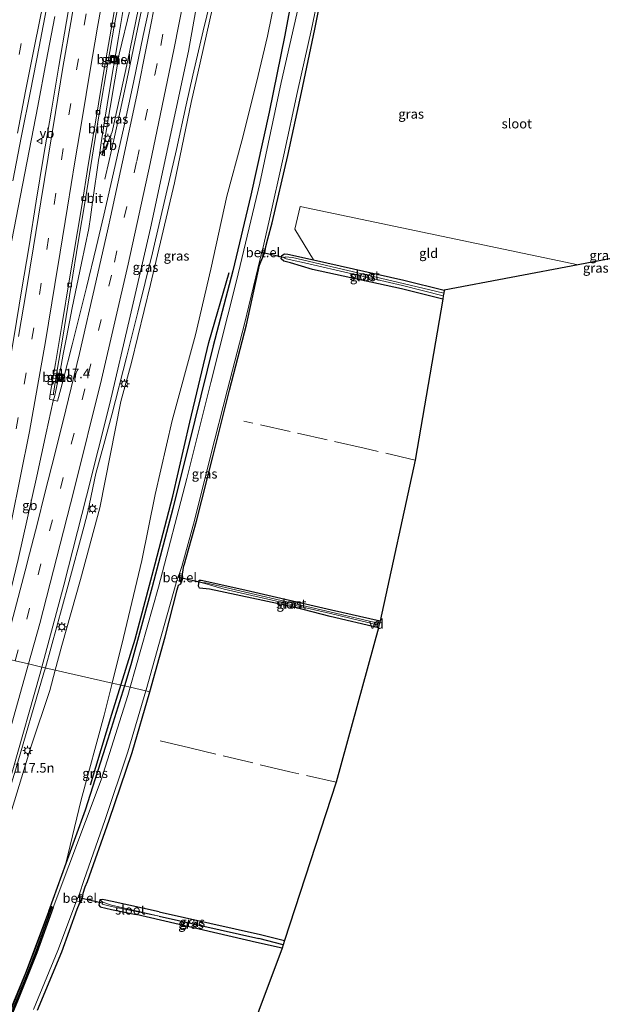
# Model space of a CAD drawing. Units: metres. Extents: x 149997 to 159993, y 406249 to 412503.
# Drawn here: x 152242 to 152395, y 410199 to 410458 of the extents above; entities that cross this region are included whole.
import ezdxf
from ezdxf.enums import TextEntityAlignment as Align

# ---------------------------------------------------------------- set-up
doc = ezdxf.new("R2010")
doc.units = ezdxf.units.M
doc.linetypes.add('IE-TERREINAFSCHEIDING', pattern=[10, 8, -2])
doc.linetypes.add('VW-3-9_STREEP', pattern=[12, 3, -9])
doc.layers.get('0').update_dxf_attribs({"lineweight": 25})
for name, color, linetype, lineweight in [('B-ME-AL-OVERIG-GV-B7', 7, 'BV-GELEIDERAIL', 18), ('B-ME-AM-KILOMETR-S-B1', 7, 'Continuous', 18), ('B-ME-BV-GELEIDECONSTRUCTIE-BARRIER-L-B1', 213, 'BV-STEPBARRIER', 18), ('B-ME-BV-GELEIDECONSTRUCTIE-GELEIDERAIL-L-B1', 213, 'BV-GELEIDERAIL', 18), ('B-ME-GC-DAMWAND-GV-B6', 10, 'Continuous', 25), ('B-ME-GC-DAMWAND-L-B1', 10, 'Continuous', 25), ('B-ME-GW-INSTEEKWATERGANG-L-B1', 10, 'Continuous', 25), ('B-ME-GW-KRUINLIJN-L-B1', 93, 'Continuous', 18), ('B-ME-GW-TEENLIJN-L-B1', 93, 'Continuous', 18), ('B-ME-GW-WATERGANG-GREPPEL-L-B1', 10, 'Continuous', 25), ('B-ME-IE-GRASLAND-GV-B6', 93, 'Continuous', 18), ('B-ME-IE-GRONDWERKLIJN-GROND_INGERICHT-GV-B6', 253, 'Continuous', 18), ('B-ME-IE-HULPGEOMETRIE-L-B1', 53, 'Continuous', 18), ('B-ME-IE-INRICHTINGSELEMENT-S-B1', 253, 'Continuous', 18), ('B-ME-IE-MEUBILAIR_WEGMEUBILAIR-LICHTMAST-S-B1', 8, 'Continuous', 18), ('B-ME-IE-TERREINAFSCHEIDING-RASTERHEKWERK-L-B1', 8, 'IE-TERREINAFSCHEIDING', 18), ('B-ME-KG-KADASTRAAL-OPNAMEDTMGRENS-L-B1', 10, 'Continuous', 25), ('B-ME-KW-DUIKER-L-B1', 10, 'Continuous', 25), ('B-ME-OG-BREUK-L-B1', 10, 'Continuous', 25), ('B-ME-OG-WATER-GV-B6', 153, 'Continuous', 18), ('B-ME-VH-VERH_SOORT-BITUMEN-GV-B6', 8, 'IE-TERREINAFSCHEIDING-NATUURLIJK-HOUTWAL', 18), ('B-ME-VH-VERH_SOORT-GV-B6', 8, 'Continuous', 18), ('B-ME-VV-KOLK-S-B1', 8, 'Continuous', 18), ('B-ME-VW-MARKERING-39STREEP-015-L-B1', 255, 'VW-3-9_STREEP', 18), ('B-ME-VW-MARKERING-STREEP-015-L-B1', 7, 'Continuous', 18), ('B-ME-VW-MEUBILAIR_WEGMEUBILAIR-VERKEERSBORD-S-B1', 8, 'Continuous', 18)]:
    doc.layers.add(name, color=color, linetype=linetype, lineweight=lineweight)
doc.styles.add('NLCS-ISO', font='NLCS-ISO.TTF')
doc.linetypes.add('BV-GELEIDERAIL', pattern='A,10,-3,[108,NLCS.SHX,S=1,R=0,X=0,Y=0],-3', length=16)
doc.linetypes.add('BV-STEPBARRIER', pattern='A,1,-1,[16,NLCS.SHX,S=1,R=0,X=-1,Y=0],1', length=3)
doc.linetypes.add('IE-TERREINAFSCHEIDING-NATUURLIJK-HOUTWAL', pattern='A,7,-1.5,[67,NLCS.SHX,S=0.75,R=45,X=0,Y=0],-1.5,7,-1.5,[70,NLCS.SHX,S=0.75,R=0,X=0,Y=0],-1.5', length=20)

# ---------------------------------------------------------------- blocks, each defined once
blk = doc.blocks.new('put')
for p, q in [((0.75, 0.75), (-0.75, 0.75)), ((-0.75, 0.75), (-0.75, -0.75)), ((0.75, -0.75), (0.75, 0.75)), ((-0.75, -0.75), (0.75, -0.75))]:
    blk.add_line(p, q)
blk.add_lwpolyline([(-0.625, 0.625), (0.625, 0.625), (0.625, -0.625), (-0.625, -0.625)], close=True)
blk = doc.blocks.new('verkeersbord')
for p, q in [((0, 0.75), (-0.75, -0.625)), ((0.75, -0.625), (0, 0.75)), ((-0.75, -0.625), (0.75, -0.625))]:
    blk.add_line(p, q)
blk = doc.blocks.new('hecto')
for p, q in [((0, 0.625), (-0.625, 0)), ((0, -0.625), (0, 0.625)), ((-0.625, 0), (0.625, 0)), ((0.625, 0), (0, -0.625))]:
    blk.add_line(p, q)
blk = doc.blocks.new('kolk')
blk.add_lwpolyline([(-0.5, -0.5), (0.5, -0.5), (0.5, 0.5), (-0.5, 0.5)], close=True)
blk = doc.blocks.new('lantaarnpaal')
for p, q in [((-0.75, 0), (-1.25, 0)), ((-0.88, 0.88), (-0.53, 0.53)), ((0, 0.75), (0, 1.25)), ((0.53, 0.53), (0.88, 0.88)), ((0.75, 0), (1.25, 0)), ((-0.53, -0.53), (-0.88, -0.88)), ((0, -0.75), (0, -1.25)), ((0.53, -0.53), (0.88, -0.88))]:
    blk.add_line(p, q)
blk.add_circle((0, 0), 0.75)

msp = doc.modelspace()

# ---------------------------------------------------------------- linework, layer by layer
at = {"layer": 'B-ME-AL-OVERIG-GV-B7'}
msp.add_polyline3d([(152336.1364, 410298.1319, 2.863), (152335.6576, 410298.2761, 2.863), (152336.0856, 410299.6971, 2.863), (152336.5644, 410299.5529, 2.863), (152336.1364, 410298.1319, 2.863)], dxfattribs=at)
at = {"layer": 'B-ME-BV-GELEIDECONSTRUCTIE-BARRIER-L-B1'}
msp.add_polyline3d([(152253.7402, 410369.9207, 12.1232), (152253.1764, 410366.9446, 12.1339), (152253.0918, 410366.4982, 12.1355), (152251.4116, 410358.6648, 12.2116), (152251.104, 410357.682, 12.377), (152249.2554, 410349.2283, 12.3949), (152246.76, 410337.817, 12.419), (152241.869, 410315.89, 12.454), (152235.6538, 410290.4692, 12.5344)], dxfattribs=at)
at = {"layer": 'B-ME-BV-GELEIDECONSTRUCTIE-GELEIDERAIL-L-B1'}
for p, q in [((152266.521, 410353.951, 11.829), (152270.489, 410369.403, 11.763)), ((152260.2239, 410328.4465, 12.1599), (152262.283, 410338.518, 11.97))]:
    msp.add_line(p, q, dxfattribs=at)
for points in [[(152266.296, 410441.454, 12.09), (152268.296, 410453.287, 12.079), (152269.585, 410461.18, 12.066), (152270.714, 410469.09, 12.073), (152272.116, 410480.995, 12.124), (152273.416, 410492.903, 12.165)], [(152290.516, 410454.988, 12.277), (152293.332, 410466.637, 12.365), (152295.059, 410474.434, 12.379), (152296.912, 410482.14, 12.512), (152297.846, 410485.993, 12.56)], [(152268.739, 410433.91, 12.543), (152270.125, 410440.387, 12.604), (152272.585, 410452.113, 12.712), (152275.064, 410463.844, 12.844), (152275.952, 410467.761, 12.914), (152276.896, 410471.632, 12.913), (152279.787, 410483.23, 13)], [(152251.518, 410458.793, 12.286), (152249.282, 410446.988, 12.266), (152247.044, 410435.225, 12.247), (152244.76, 410423.471, 12.203), (152242.478, 410411.67, 12.217), (152240.226, 410399.917, 12.198), (152237.928, 410388.17, 12.184), (152235.606, 410376.383, 12.174), (152233.301, 410364.633, 12.162), (152231.004, 410352.869, 12.139), (152228.711, 410341.123, 12.117), (152226.424, 410329.369, 12.057), (152223.903, 410317.608, 12.074), (152221.223, 410305.922, 12.023), (152220.273, 410302.018, 12.045)], [(152270.489, 410369.403, 11.763), (152273.39, 410381.031, 11.722), (152277.176, 410396.574, 11.78), (152280.817, 410412.132, 11.869), (152283.5, 410423.83, 11.962), (152286.062, 410435.53, 12.097), (152287.781, 410443.322, 12.177), (152290.516, 410454.988, 12.277)], [(152266.296, 410441.454, 12.09), (152264.341, 410429.636, 12.117), (152264.3225, 410429.5112, 12.118), (152263.7296, 410425.5168, 12.1509), (152263.17, 410421.747, 12.182), (152263.1363, 410421.5224, 12.183), (152261.4031, 410409.9636, 12.2316), (152260.9075, 410405.9972, 12.2181), (152260.5117, 410403.031, 12.2082), (152258.5707, 410393.9121, 12.1791), (152256.0876, 410382.1405, 12.1336), (152254.5812, 410374.3599, 12.1072), (152253.7402, 410369.9207, 12.1232)], [(152264.675, 410415.98, 12.424), (152265.776, 410420.924, 12.424), (152266.725, 410424.784, 12.458), (152267.585, 410428.71, 12.497), (152268.739, 410433.91, 12.543)], [(152262.283, 410338.518, 11.97), (152264.422, 410346.208, 11.923), (152266.521, 410353.951, 11.829)], [(152260.2239, 410328.4465, 12.1599), (152259.1505, 410324.4533, 12.2019), (152255.031, 410309.129, 12.363), (152249.0444, 410287.4011, 12.5597)], [(152249.0444, 410287.4011, 12.5597), (152248.67, 410286.042, 12.572), (152241.218, 410260.468, 12.746), (152233.305, 410235.077, 12.941), (152221.303, 410201.158, 12.851), (152209.473, 410171.484, 12.654), (152194.815, 410138.611, 12.366), (152176.626, 410102.922, 11.875), (152167.384, 410085.9734, 11.543), (152165.4044, 410082.3432, 11.4719), (152163.4249, 410078.713, 11.4008), (152163.264, 410078.418, 11.395), (152152.8486, 410060.9573, 11.0694), (152150.7311, 410057.4075, 11.0032), (152146.152, 410049.731, 10.86), (152136.484, 410035.459, 10.565), (152132.42, 410030.279, 10.419), (152129.4202, 410026.9944, 10.3421), (152126.6297, 410023.9389, 10.2705)]]:
    msp.add_polyline3d(points, dxfattribs=at)
at = {"layer": 'B-ME-GC-DAMWAND-GV-B6'}
msp.add_polyline3d([(152234.287, 410184.084, 4.068), (152241.095, 410199.975, 3.939), (152246.09, 410212.616, 3.713), (152250.48, 410224.688, 3.497), (152251.1131, 410224.3514, 2.0987), (152246.7539, 410212.3642, 2.0987), (152241.7516, 410199.7047, 2.0987), (152234.94, 410183.8051, 2.0987)], dxfattribs=at)
at = {"layer": 'B-ME-GC-DAMWAND-L-B1'}
msp.add_polyline3d([(152250.7748, 410224.4744, 3.4987), (152246.4173, 410212.4919, 3.713), (152241.4187, 410199.8418, 3.939), (152234.6089, 410183.9465, 4.068), (152229.6668, 410172.3391, 4.094), (152223.8967, 410159.4193, 4.106), (152217.9726, 410146.5948, 4.102), (152211.8737, 410133.9069, 4.109), (152205.651, 410121.2733, 4.118), (152198.9758, 410108.9366, 4.197), (152192.0113, 410096.8022, 4.266), (152184.9621, 410084.6233, 4.268), (152178.4836, 410073.663, 4.241), (152171.1303, 410061.7471, 4.218), (152163.4306, 410050.0024, 4.203), (152155.6229, 410038.3899, 4.176), (152147.8233, 410026.9315, 4.154), (152143.6783, 410020.9845, 3.795), (152141.9652, 410018.8077, 3.651), (152140.2492, 410016.7799, 3.591), (152140.3694, 410016.2694, 3.595)], dxfattribs=at)
at = {"layer": 'B-ME-GW-INSTEEKWATERGANG-L-B1'}
for p, q in [((152278.923, 410223.156, 2.876), (152305.577, 410217.227, 2.814)), ((152304.545, 410215.081, 2.807), (152272.945, 410222.439, 2.855)), ((152311.276, 410213.612, 2.757), (152304.545, 410215.081, 2.807)), ((152305.577, 410217.227, 2.814), (152311.946, 410215.671, 2.77))]:
    msp.add_line(p, q, dxfattribs=at)
for points in [[(152351.36, 410497.141, 2.913), (152326.605, 410502.964, 2.996), (152323.47, 410502.481, 3.316), (152321.386, 410500.829, 3.636), (152320.288, 410497.484, 3.636), (152319.225, 410492.793, 3.652), (152316.824, 410481.957, 3.743), (152315.854, 410474.622, 3.651), (152312.039, 410453.903, 3.397), (152307.888, 410433.657, 3.269), (152303.104, 410411.812, 3.264), (152298.331, 410391.828, 3.257), (152293.138, 410372.11, 3.356), (152288.328, 410352.585, 3.265), (152282.522, 410329.344, 3.258), (152277.138, 410308.742, 3.175), (152271.522, 410288.181, 3.113), (152269.8056, 410282.6444, 3.1342)], [(152247.008, 410197.289, 2.924), (152253.357, 410212.632, 2.934), (152257.403, 410223.91, 2.838), (152257.972, 410225.358, 2.912), (152258.634, 410226.164, 2.883), (152258.925, 410227.285, 2.872), (152258.986, 410228.098, 2.836), (152259.531, 410229.742, 2.777), (152260.13, 410231.205, 2.854), (152265.837, 410247.273, 2.914), (152271.842, 410265.079, 3.027), (152276.498, 410281.111, 2.933), (152280.578, 410295.538, 2.869), (152283.724, 410307.955, 2.803), (152284.061, 410309.135, 2.775), (152284.646, 410309.491, 2.957), (152285.226, 410310.974, 2.803), (152285.118, 410312.059, 2.848), (152285.495, 410314.349, 2.811), (152285.58, 410314.424, 2.811), (152288.814, 410325.993, 2.891), (152293.092, 410342.926, 2.923), (152297.488, 410360.504, 2.949), (152301.965, 410377.672, 2.941), (152305.366, 410393.319, 2.743), (152306.345, 410395.694, 2.848), (152306.748, 410396.612, 2.923), (152307.037, 410398.276, 3.037), (152307.509, 410400.295, 3.102), (152308.657, 410404.5, 3.126), (152312.759, 410422.205, 3.152), (152316.402, 410438.806, 3.186), (152319.931, 410455.46, 3.081), (152323.333, 410472.491, 3.009)], [(152353.541, 410384.417, 2.937), (152342.738, 410387.132, 2.882), (152319.29, 410392.211, 2.845), (152313.544, 410393.966, 2.73), (152311.708, 410394.415, 2.736), (152311.062, 410394.994, 2.904), (152311.19, 410395.926, 2.85), (152311.891, 410396.374, 2.983), (152312.836, 410396.296, 3.066), (152319.533, 410394.8, 2.971), (152343.336, 410389.404, 2.975), (152353.946, 410386.784, 3.003)], [(152336.609, 410297.947, 2.817), (152323.913, 410300.916, 2.811), (152314.463, 410303.349, 2.78), (152292.167, 410308.077, 2.751), (152289.567, 410308.378, 2.761), (152289.33, 410308.853, 2.87), (152289.482, 410310.447, 2.861), (152289.985, 410310.5, 2.757), (152292.05, 410310.045, 2.741), (152301.885, 410307.837, 2.862), (152324.309, 410302.629, 2.729), (152337.09, 410299.786, 2.8)], [(152269.8056, 410282.6444, 3.1342), (152265.457, 410268.617, 3.188), (152259.545, 410249.898, 3.258), (152254.4524, 410235.9367, 3.3806), (152249.844, 410223.303, 3.4915)], [(152278.923, 410223.156, 2.876), (152266.632, 410225.88, 2.767), (152264.51, 410226.319, 2.774), (152263.972, 410226.469, 2.806), (152263.383, 410226.368, 2.873), (152263.136, 410224.927, 2.916), (152263.473, 410224.512, 2.928), (152266.418, 410223.832, 2.853), (152272.945, 410222.439, 2.855)]]:
    msp.add_polyline3d(points, dxfattribs=at)
at = {"layer": 'B-ME-GW-KRUINLIJN-L-B1'}
for points in [[(152264.015, 410422.252, 11.512), (152266.612, 410428.42, 11.662), (152270.603, 410446.853, 11.842), (152273.529, 410461.021, 12.02), (152275.178, 410473.238, 12.083), (152278.793, 410491.182, 12.277), (152281.24, 410500.581, 12.259), (152281.809, 410503.116, 12.103), (152280.726, 410505.082, 11.821)], [(152268.9066, 410357.4646, 11.1246), (152271.66, 410367.74, 10.987), (152276.649, 410388.308, 10.926), (152283.03, 410415.013, 11.188), (152287.416, 410436.138, 11.382), (152289.738, 410446.585, 11.473), (152293.122, 410461.394, 11.591), (152294.285, 410465.536, 11.681), (152297.457, 410471.179, 11.676), (152299.459, 410481.967, 11.811), (152302.207, 410494.52, 11.882), (152302.601, 410497.132, 11.926), (152302.284, 410498.771, 11.846), (152301.692, 410498.858, 11.829)], [(152268.9066, 410357.4646, 11.1246), (152263.3614, 410329.5245, 11.6288), (152258.2994, 410310.6371, 11.685), (152253.4098, 410293.2462, 11.7633), (152251.6494, 410286.8043, 11.8288)], [(152251.6494, 410286.8043, 11.8288), (152250.1724, 410281.3996, 11.8838), (152245.2729, 410266.7632, 12.0371), (152238.3579, 410244.0437, 12.3033), (152232.7089, 410227.079, 12.1503), (152227.1937, 410209.8933, 11.9495), (152219.1413, 410188.3513, 11.8601), (152210.7965, 410168.1585, 11.732), (152198.2965, 410140.3974, 11.3978), (152188.093, 410119.2864, 11.211), (152179.1579, 410102.3361, 11.1347), (152169.0741, 410083.8973, 10.7599), (152159.4394, 410067.6644, 10.4802), (152148.7718, 410050.0738, 10.0474), (152138.0798, 410033.3251, 9.767), (152119.153, 410013.2252, 8.8204)]]:
    msp.add_polyline3d(points, dxfattribs=at)
at = {"layer": 'B-ME-GW-TEENLIJN-L-B1'}
for points in [[(152264.015, 410422.252, 11.512), (152264.975, 410428.134, 11.24), (152268.467, 410448.905, 11.187), (152271.304, 410460.817, 11.288), (152273.567, 410474.742, 11.404), (152276.789, 410491.278, 11.421), (152277.56, 410498.083, 11.48), (152280.726, 410505.082, 11.821)], [(152308.842, 410507.131, 5.84), (152310.064, 410506.159, 5.762), (152311.033, 410505.164, 5.644), (152312.019, 410504.273, 5.411), (152314.96, 410501.476, 4.452), (152315.405, 410499.355, 4.305), (152315.22, 410492.672, 4.044), (152313.376, 410482.069, 4.029), (152310.577, 410469.232, 3.991), (152307.442, 410453.657, 3.842), (152304.583, 410441.401, 3.776), (152300.739, 410426.037, 3.801), (152296.753, 410411.549, 3.964), (152292.5756, 410392.3285, 3.816)], [(152266.6392, 410283.3699, 3.6278), (152269.6214, 410295.3891, 3.6599), (152274.3768, 410315.5953, 3.671), (152277.9473, 410332.9945, 3.8934), (152282.3843, 410352.4956, 3.9015), (152288.4881, 410375.015, 3.7456), (152292.5756, 410392.3285, 3.816)], [(152254.4524, 410235.9367, 3.3806), (152258.465, 410252.6529, 3.5137), (152264.5394, 410274.9071, 3.6051), (152266.6392, 410283.3699, 3.6278)]]:
    msp.add_polyline3d(points, dxfattribs=at)
at = {"layer": 'B-ME-GW-WATERGANG-GREPPEL-L-B1'}
for p in [(152279.002, 410222.043, 2.34), (152311.564, 410214.497, 2.11)]:
    msp.add_line(p, (152305.134, 410216.186, 2.245), dxfattribs=at)
at = {"layer": 'B-ME-IE-GRASLAND-GV-B6'}
for points in [[(152264.015, 410422.252, 11.512), (152264.975, 410428.134, 11.24), (152268.467, 410448.905, 11.187), (152271.304, 410460.817, 11.288), (152273.567, 410474.742, 11.404), (152276.789, 410491.278, 11.421), (152277.56, 410498.083, 11.48), (152280.726, 410505.082, 11.821), (152281.809, 410503.116, 12.103), (152281.24, 410500.581, 12.259), (152278.793, 410491.182, 12.277), (152275.178, 410473.238, 12.083), (152273.529, 410461.021, 12.02), (152270.603, 410446.853, 11.842), (152266.612, 410428.42, 11.662), (152264.015, 410422.252, 11.512)], [(152264.015, 410422.252, 11.512), (152266.612, 410428.42, 11.662), (152270.603, 410446.853, 11.842), (152273.529, 410461.021, 12.02), (152275.178, 410473.238, 12.083), (152278.793, 410491.182, 12.277), (152281.24, 410500.581, 12.259), (152281.809, 410503.116, 12.103), (152280.726, 410505.082, 11.821), (152277.56, 410498.083, 11.48), (152276.789, 410491.278, 11.421), (152273.567, 410474.742, 11.404), (152271.304, 410460.817, 11.288), (152268.467, 410448.905, 11.187), (152264.975, 410428.134, 11.24), (152264.015, 410422.252, 11.512)], [(152423.209, 410481.048, 3.043), (152392.274, 410488.232, 3.024), (152351.36, 410497.141, 2.913), (152326.605, 410502.964, 2.996), (152323.47, 410502.481, 3.316), (152321.386, 410500.829, 3.636), (152320.288, 410497.484, 3.636), (152319.225, 410492.793, 3.652), (152316.824, 410481.957, 3.743), (152315.854, 410474.622, 3.651), (152312.039, 410453.903, 3.397), (152307.888, 410433.657, 3.269), (152303.104, 410411.812, 3.264), (152298.331, 410391.828, 3.257), (152293.138, 410372.11, 3.356), (152288.328, 410352.585, 3.265), (152282.522, 410329.344, 3.258), (152277.138, 410308.742, 3.175), (152271.522, 410288.181, 3.113), (152269.8056, 410282.6444, 3.1342), (152266.6392, 410283.3699, 3.6278)], [(152269.8056, 410282.6444, 3.1342), (152271.522, 410288.181, 3.113), (152277.138, 410308.742, 3.175), (152282.522, 410329.344, 3.258), (152288.328, 410352.585, 3.265), (152293.138, 410372.11, 3.356), (152298.331, 410391.828, 3.257), (152303.104, 410411.812, 3.264), (152307.888, 410433.657, 3.269), (152312.039, 410453.903, 3.397), (152315.854, 410474.622, 3.651), (152316.824, 410481.957, 3.743), (152319.225, 410492.793, 3.652), (152320.288, 410497.484, 3.636), (152321.386, 410500.829, 3.636), (152323.47, 410502.481, 3.316), (152326.605, 410502.964, 2.996), (152351.36, 410497.141, 2.913), (152392.274, 410488.232, 3.024), (152423.209, 410481.048, 3.043)], [(152396.674, 410486.19, 2.224), (152378.126, 410490.369, 2.224), (152359.522, 410494.537, 2.224), (152338.069, 410499.415, 2.224), (152333.546, 410500.612, 2.09), (152327.339, 410501.35, 2.09), (152325.996, 410501.369, 2.09), (152324.289, 410500.592, 2.09), (152323.155, 410498.654, 2.09), (152322.543, 410496.677, 2.09), (152321.229, 410490.428, 2.09), (152316.76, 410466.552, 2.09), (152311.042, 410441.392, 2.09), (152305.428, 410414.965, 2.09), (152299.283, 410389.256, 2.09), (152292.547, 410362.481, 2.09), (152286.221, 410337.194, 2.09), (152278.816, 410308.644, 2.09), (152271.3302, 410282.2951, 2.09), (152269.8056, 410282.6444, 3.1342)], [(152323.333, 410472.491, 3.009), (152319.931, 410455.46, 3.081), (152316.402, 410438.806, 3.186), (152312.759, 410422.205, 3.152), (152308.657, 410404.5, 3.126), (152307.509, 410400.295, 3.102), (152307.037, 410398.276, 3.037), (152306.748, 410396.612, 2.923), (152306.345, 410395.694, 2.848), (152306.787, 410397.587, 2.852), (152306.194, 410397.724, 2.09), (152307.781, 410404.672, 2.09), (152311.762, 410422.428, 2.09), (152315.315, 410439.08, 2.09), (152319.015, 410455.502, 2.09), (152322.595, 410472.787, 2.09)], [(152256.645, 410469.433, 11.706), (152254.557, 410457.513, 11.675), (152252.55, 410445.714, 11.652), (152250.535, 410433.664, 11.618), (152248.562, 410421.968, 11.599), (152246.656, 410410.211, 11.569), (152244.741, 410398.483, 11.537), (152242.798, 410386.589, 11.524), (152240.812, 410374.789, 11.532)], [(152310.577, 410469.232, 3.991), (152307.442, 410453.657, 3.842), (152304.583, 410441.401, 3.776), (152300.739, 410426.037, 3.801), (152296.753, 410411.549, 3.964), (152292.5756, 410392.3285, 3.816), (152288.4881, 410375.015, 3.7456), (152282.3843, 410352.4956, 3.9015), (152277.9473, 410332.9945, 3.8934), (152274.3768, 410315.5953, 3.671), (152269.6214, 410295.3891, 3.6599), (152266.6392, 410283.3699, 3.6278)], [(152266.6392, 410283.3699, 3.6278), (152269.6214, 410295.3891, 3.6599), (152274.3768, 410315.5953, 3.671), (152277.9473, 410332.9945, 3.8934), (152282.3843, 410352.4956, 3.9015), (152288.4881, 410375.015, 3.7456), (152292.5756, 410392.3285, 3.816), (152296.753, 410411.549, 3.964), (152300.739, 410426.037, 3.801), (152304.583, 410441.401, 3.776), (152307.442, 410453.657, 3.842), (152310.577, 410469.232, 3.991)], [(152277.099, 410464.658, 12.205), (152274.789, 410453.756, 12.098), (152272.25, 410441.466, 11.98), (152269.78, 410430.06, 11.884), (152266.982, 410417.684, 11.761), (152264.399, 410406.552, 11.702), (152262.4145, 410398.0105, 11.6568), (152259.8718, 410387.4874, 11.6028), (152257.699, 410378.747, 11.5688), (152256.0901, 410372.3726, 11.5449), (152253.6976, 410363.0975, 11.5044), (152252.2454, 410357.5412, 11.5114), (152250.0853, 410358.0888, 11.4413), (152250.3096, 410359.3983, 11.4333), (152251.136, 410359.278, 11.289), (152251.138, 410359.682, 11.349), (152252.035, 410365.218, 11.338), (152253.61, 410374.408, 11.325), (152255.802, 410387.996, 11.359), (152257.65, 410399.392, 11.358), (152259.573, 410410.831, 11.392), (152261.695, 410423.999, 11.427), (152263.286, 410433.732, 11.432), (152265.442, 410446.545, 11.455), (152267.149, 410456.244, 11.449), (152269.012, 410465.919, 11.477)], [(152240.523, 410415.529, 11.568), (152242.805, 410427.431, 11.575), (152245.102, 410439.159, 11.59), (152247.385, 410450.824, 11.608), (152249.634, 410462.324, 11.618)], [(152293.122, 410461.394, 11.591), (152289.738, 410446.585, 11.473), (152287.416, 410436.138, 11.382), (152283.03, 410415.013, 11.188), (152276.649, 410388.308, 10.926), (152271.66, 410367.74, 10.987), (152268.9066, 410357.4646, 11.1246), (152263.3614, 410329.5245, 11.6288), (152258.2994, 410310.6371, 11.685), (152253.4098, 410293.2462, 11.7633), (152251.6494, 410286.8043, 11.8288), (152248.1386, 410287.6087, 11.8025), (152253.913, 410309.125, 11.578), (152259.893, 410332.568, 11.402), (152265.991, 410356.912, 11.252), (152271.359, 410379.91, 11.179), (152276.646, 410403.126, 11.297), (152286.667, 410449.66, 11.703)], [(152266.6392, 410283.3699, 3.6278), (152251.6494, 410286.8043, 11.8288), (152253.4098, 410293.2462, 11.7633), (152258.2994, 410310.6371, 11.685), (152263.3614, 410329.5245, 11.6288), (152268.9066, 410357.4646, 11.1246), (152271.66, 410367.74, 10.987), (152276.649, 410388.308, 10.926), (152283.03, 410415.013, 11.188), (152287.416, 410436.138, 11.382), (152289.738, 410446.585, 11.473), (152293.122, 410461.394, 11.591)], [(152286.667, 410449.66, 11.703), (152288.937, 410462.485, 11.925)], [(152267.872, 410446.375, 11.338), (152268.163, 410448.322, 11.321), (152266.237, 410448.616, 11.397), (152265.937, 410446.684, 11.408), (152267.872, 410446.375, 11.338)], [(152312.836, 410396.296, 3.066), (152319.533, 410394.8, 2.971), (152343.336, 410389.404, 2.975), (152353.946, 410386.784, 3.003), (152353.815, 410386.016, 2.307), (152343.145, 410388.568, 2.333), (152314.028, 410395.388, 2.292), (152312.127, 410395.543, 2.25), (152312.012, 410395.08, 2.211), (152313.957, 410394.642, 2.24), (152317.155, 410393.995, 2.265), (152342.995, 410387.997, 2.333), (152353.694, 410385.306, 2.31), (152353.541, 410384.417, 2.937), (152342.738, 410387.132, 2.882), (152319.29, 410392.211, 2.845), (152313.544, 410393.966, 2.73), (152311.708, 410394.415, 2.736), (152311.062, 410394.994, 2.904), (152311.19, 410395.926, 2.85), (152311.891, 410396.374, 2.983), (152312.836, 410396.296, 3.066)], [(152275.4674, 410281.3472, 2.09), (152275.539, 410281.591, 2.09), (152279.493, 410295.684, 2.09), (152283.621, 410310.367, 2.09), (152284.577, 410310.144, 2.843), (152285.082, 410312.037, 2.848), (152284.334, 410312.236, 2.09), (152284.935, 410314.088, 2.09), (152288.244, 410326.142, 2.09), (152292.462, 410343.122, 2.09), (152296.958, 410360.658, 2.09), (152301.4, 410377.879, 2.09), (152305.501, 410395.018, 2.09), (152305.741, 410395.8, 2.09), (152306.345, 410395.694, 2.848), (152305.366, 410393.319, 2.743), (152301.965, 410377.672, 2.941), (152297.488, 410360.504, 2.949), (152293.092, 410342.926, 2.923), (152288.814, 410325.993, 2.891), (152285.58, 410314.424, 2.811), (152285.495, 410314.349, 2.811), (152285.118, 410312.059, 2.848), (152285.226, 410310.974, 2.803), (152284.646, 410309.491, 2.957), (152284.061, 410309.135, 2.775), (152283.724, 410307.955, 2.803), (152280.578, 410295.538, 2.869), (152276.498, 410281.111, 2.933), (152275.4674, 410281.3472, 2.09)], [(152253.311, 410362.667, 11.371), (152253.828, 410364.683, 11.378), (152252.074, 410365.06, 11.271), (152251.748, 410363.011, 11.281), (152253.311, 410362.667, 11.371)], [(152292.05, 410310.045, 2.741), (152301.885, 410307.837, 2.862), (152324.309, 410302.629, 2.729), (152337.09, 410299.786, 2.8), (152336.895, 410299.04, 2.35), (152324.193, 410302.015, 2.268), (152291.148, 410309.724, 2.306), (152290.357, 410309.729, 2.306), (152296.026, 410308.074, 2.316), (152324.059, 410301.688, 2.272), (152336.776, 410298.584, 2.35), (152336.609, 410297.947, 2.817), (152323.913, 410300.916, 2.811), (152314.463, 410303.349, 2.78), (152292.167, 410308.077, 2.751), (152289.567, 410308.378, 2.761), (152289.33, 410308.853, 2.87), (152289.482, 410310.447, 2.861), (152289.985, 410310.5, 2.757), (152292.05, 410310.045, 2.741)], [(152209.1103, 410172.1057, 11.8963), (152220.719, 410201.411, 12.091), (152232.531, 410235.024, 12.17), (152240.511, 410260.565, 11.984), (152247.611, 410285.643, 11.823), (152248.1386, 410287.6087, 11.8025), (152251.6494, 410286.8043, 11.8288), (152250.1724, 410281.3996, 11.8838), (152245.2729, 410266.7632, 12.0371), (152238.3579, 410244.0437, 12.3033), (152232.7089, 410227.079, 12.1503), (152227.1937, 410209.8933, 11.9495), (152219.1413, 410188.3513, 11.8601)], [(152219.1413, 410188.3513, 11.8601), (152227.1937, 410209.8933, 11.9495), (152232.7089, 410227.079, 12.1503), (152238.3579, 410244.0437, 12.3033), (152245.2729, 410266.7632, 12.0371), (152250.1724, 410281.3996, 11.8838), (152251.6494, 410286.8043, 11.8288), (152266.6392, 410283.3699, 3.6278), (152264.5394, 410274.9071, 3.6051), (152258.465, 410252.6529, 3.5137), (152254.4524, 410235.9367, 3.3806), (152249.844, 410223.303, 3.4915), (152248.9541, 410220.8692, 3.5172), (152243.8051, 410207.1005, 3.8171), (152236.841, 410190.3432, 3.994)], [(152236.841, 410190.3432, 3.994), (152243.8051, 410207.1005, 3.8171), (152248.9541, 410220.8692, 3.5172), (152249.844, 410223.303, 3.4915), (152254.4524, 410235.9367, 3.3806), (152259.545, 410249.898, 3.258), (152265.457, 410268.617, 3.188), (152269.8056, 410282.6444, 3.1342), (152271.3302, 410282.2951, 2.09), (152270.698, 410280.07, 2.09), (152263.739, 410257.922, 2.09), (152251.1131, 410224.3514, 2.0987), (152250.48, 410224.688, 3.497), (152246.09, 410212.616, 3.713), (152241.095, 410199.975, 3.939), (152234.287, 410184.084, 4.068)], [(152254.4524, 410235.9367, 3.3806), (152258.465, 410252.6529, 3.5137), (152264.5394, 410274.9071, 3.6051), (152266.6392, 410283.3699, 3.6278), (152269.8056, 410282.6444, 3.1342), (152265.457, 410268.617, 3.188), (152259.545, 410249.898, 3.258), (152254.4524, 410235.9367, 3.3806)], [(152245.918, 410197.464, 2.09), (152252.294, 410212.986, 2.09), (152257.23, 410226.085, 2.09), (152258.182, 410225.718, 2.948), (152258.907, 410227.544, 2.885), (152257.995, 410227.882, 2.09), (152259.15, 410231.455, 2.09), (152264.781, 410247.438, 2.09), (152270.757, 410265.311, 2.09), (152275.4674, 410281.3472, 2.09)], [(152275.4674, 410281.3472, 2.09), (152276.498, 410281.111, 2.933), (152271.842, 410265.079, 3.027), (152265.837, 410247.273, 2.914), (152260.13, 410231.205, 2.854), (152259.531, 410229.742, 2.777), (152258.986, 410228.098, 2.836), (152258.925, 410227.285, 2.872), (152258.634, 410226.164, 2.883), (152257.972, 410225.358, 2.912), (152257.403, 410223.91, 2.838), (152253.357, 410212.632, 2.934), (152247.008, 410197.289, 2.924)], [(152311.564, 410214.497, 2.11), (152311.276, 410213.612, 2.757), (152304.545, 410215.081, 2.807), (152272.945, 410222.439, 2.855), (152266.418, 410223.832, 2.853), (152263.473, 410224.512, 2.928), (152263.136, 410224.927, 2.916), (152263.383, 410226.368, 2.873), (152264.128, 410225.744, 2.34), (152263.968, 410225.225, 2.34), (152266.446, 410224.602, 2.34), (152279.002, 410222.043, 2.34), (152305.134, 410216.186, 2.245), (152311.564, 410214.497, 2.11)], [(152263.383, 410226.368, 2.873), (152263.972, 410226.469, 2.806), (152264.51, 410226.319, 2.774), (152266.632, 410225.88, 2.767), (152278.923, 410223.156, 2.876), (152305.577, 410217.227, 2.814), (152311.946, 410215.671, 2.77), (152311.564, 410214.497, 2.11), (152305.134, 410216.186, 2.245), (152279.002, 410222.043, 2.34), (152266.425, 410224.946, 2.34), (152264.128, 410225.744, 2.34), (152263.383, 410226.368, 2.873)]]:
    msp.add_polyline3d(points, dxfattribs=at)
at = {"layer": 'B-ME-IE-GRONDWERKLIJN-GROND_INGERICHT-GV-B6'}
for points in [[(152247.008, 410197.289, 2.924), (152253.357, 410212.632, 2.934), (152257.403, 410223.91, 2.838), (152257.972, 410225.358, 2.912), (152258.634, 410226.164, 2.883), (152258.925, 410227.285, 2.872), (152258.986, 410228.098, 2.836), (152259.531, 410229.742, 2.777), (152260.13, 410231.205, 2.854), (152265.837, 410247.273, 2.914), (152271.842, 410265.079, 3.027), (152276.498, 410281.111, 2.933), (152280.578, 410295.538, 2.869), (152283.724, 410307.955, 2.803), (152284.061, 410309.135, 2.775), (152284.646, 410309.491, 2.957), (152285.226, 410310.974, 2.803), (152285.118, 410312.059, 2.848), (152285.495, 410314.349, 2.811), (152285.58, 410314.424, 2.811), (152288.814, 410325.993, 2.891), (152293.092, 410342.926, 2.923), (152297.488, 410360.504, 2.949), (152301.965, 410377.672, 2.941), (152305.366, 410393.319, 2.743), (152306.345, 410395.694, 2.848), (152306.748, 410396.612, 2.923), (152307.037, 410398.276, 3.037), (152307.509, 410400.295, 3.102), (152308.657, 410404.5, 3.126), (152312.759, 410422.205, 3.152), (152316.402, 410438.806, 3.186), (152319.931, 410455.46, 3.081), (152323.333, 410472.491, 3.009)], [(152485.346, 410411.803, 3.497), (152389.116, 410393.48, 3.352), (152316.0529, 410408.8257, 3.196), (152314.671, 410402.852, 3.133), (152319.533, 410394.8, 2.971), (152312.836, 410396.296, 3.066), (152311.891, 410396.374, 2.983), (152311.19, 410395.926, 2.85), (152311.062, 410394.994, 2.904), (152311.708, 410394.415, 2.736), (152313.544, 410393.966, 2.73), (152319.29, 410392.211, 2.845), (152342.738, 410387.132, 2.882), (152353.541, 410384.417, 2.937), (152346.318, 410342.029, 3.037), (152337.09, 410299.786, 2.8), (152324.309, 410302.629, 2.729), (152301.885, 410307.837, 2.862), (152292.05, 410310.045, 2.741), (152289.985, 410310.5, 2.757), (152289.482, 410310.447, 2.861), (152289.33, 410308.853, 2.87), (152289.567, 410308.378, 2.761), (152292.167, 410308.077, 2.751), (152314.463, 410303.349, 2.78), (152323.913, 410300.916, 2.811), (152336.609, 410297.947, 2.817), (152325.484, 410257.31, 3.177), (152311.946, 410215.671, 2.77), (152305.577, 410217.227, 2.814), (152278.923, 410223.156, 2.876), (152266.632, 410225.88, 2.767), (152264.51, 410226.319, 2.774), (152263.972, 410226.469, 2.806), (152263.383, 410226.368, 2.873), (152263.136, 410224.927, 2.916), (152263.473, 410224.512, 2.928), (152266.418, 410223.832, 2.853), (152272.945, 410222.439, 2.855), (152304.545, 410215.081, 2.807), (152311.276, 410213.612, 2.757), (152293.156, 410165.151, 2.913)], [(152353.946, 410386.784, 3.003), (152343.336, 410389.404, 2.975), (152319.533, 410394.8, 2.971), (152314.671, 410402.852, 3.133), (152316.0529, 410408.8257, 3.196), (152389.116, 410393.48, 3.352), (152353.946, 410386.784, 3.003)]]:
    msp.add_polyline3d(points, dxfattribs=at)
at = {"layer": 'B-ME-IE-HULPGEOMETRIE-L-B1'}
for p, q in [((152319.533, 410394.8, 2.971), (152314.671, 410402.852, 3.133)), ((152264.128, 410225.744, 2.34), (152263.383, 410226.368, 2.873))]:
    msp.add_line(p, q, dxfattribs=at)
msp.add_polyline3d([(152276.498, 410281.111, 2.933), (152275.4674, 410281.3472, 2.09), (152271.3302, 410282.2951, 2.09), (152269.8056, 410282.6444, 3.1342), (152266.6392, 410283.3699, 3.6278), (152251.6494, 410286.8043, 11.8288), (152248.1386, 410287.6087, 11.8025), (152244.5866, 410288.4225, 11.8209), (152241.0758, 410289.2269, 11.7345), (152240.846, 410289.2796, 11.7331), (152237.616, 410290.0196, 11.7087), (152231.9184, 410291.3251, 11.5404), (152223.853, 410293.173, 11.368)], dxfattribs=at)
at = {"layer": 'B-ME-IE-TERREINAFSCHEIDING-RASTERHEKWERK-L-B1'}
for points in [[(152346.318, 410342.029, 3.037), (152332.901, 410345.217, 2.937), (152301.2389, 410352.2813, 3.0491)], [(152325.484, 410257.31, 3.177), (152313.304, 410260.024, 3.125), (152287.054, 410266.345, 3.097), (152278.8805, 410268.2606, 3.0724)], [(152249.844, 410223.303, 3.4915), (152248.9541, 410220.8692, 3.5172), (152243.8051, 410207.1005, 3.8171), (152236.841, 410190.3432, 3.994), (152230.8669, 410176.3696, 4.0883), (152224.2565, 410161.3017, 4.1359), (152217.3185, 410146.5003, 4.1015), (152210.8244, 410132.8105, 4.1134), (152201.6796, 410114.7887, 4.1773), (152194.239, 410101.561, 4.233), (152185.3561, 410086.2783, 4.2475), (152177.6695, 410073.1694, 4.2232), (152166.8013, 410055.9972, 4.2411), (152156.9942, 410041.1479, 4.1797), (152147.3072, 410027.0024, 4.0903), (152139.8338, 410017.0321, 3.6126), (152139.872, 410016.876, 3.591)]]:
    msp.add_polyline3d(points, dxfattribs=at)
at = {"layer": 'B-ME-KG-KADASTRAAL-OPNAMEDTMGRENS-L-B1'}
for points in [[(152533.903, 410401.346, 2.228), (152531.947, 410401.838, 2.228), (152530.192, 410402.242, 3.571), (152527.6, 410402.32, 4.866), (152525.186, 410403.396, 5.082), (152522.33, 410404.055, 5.151), (152519.817, 410404.634, 5.073), (152517.749, 410405.032, 4.987), (152513.363, 410406.015, 3.393), (152512.304, 410406.384, 2.224), (152509.141, 410407.156, 2.224), (152506.237, 410407.842, 3.393), (152485.346, 410411.803, 3.497), (152389.116, 410393.48, 3.352)], [(152389.116, 410393.48, 3.352), (152353.946, 410386.784, 3.003), (152353.815, 410386.016, 2.307), (152353.694, 410385.306, 2.31), (152353.541, 410384.417, 2.937), (152346.318, 410342.029, 3.037), (152337.09, 410299.786, 2.8), (152336.895, 410299.04, 2.35), (152336.776, 410298.584, 2.35), (152336.609, 410297.947, 2.817), (152325.484, 410257.31, 3.177), (152311.946, 410215.671, 2.77), (152311.564, 410214.497, 2.11), (152311.276, 410213.612, 2.757), (152293.156, 410165.151, 2.913), (152292.751, 410164.254, 2.55), (152292.467, 410163.624, 2.683), (152260.678, 410097.449, 3.091), (152260.43, 410096.933, 2.409), (152259.947, 410096.163, 2.411), (152259.503, 410095.471, 3.097), (152259.321, 410095.186, 3.129)]]:
    msp.add_polyline3d(points, dxfattribs=at)
at = {"layer": 'B-ME-KW-DUIKER-L-B1'}
for p, q in [((152312.026, 410395.277, 2.155), (152305.555, 410396.784, 2.114)), ((152290.312, 410309.764, 2.139), (152283.829, 410311.246, 2.128)), ((152263.98, 410225.437, 2.162), (152257.6, 410226.926, 2.15))]:
    msp.add_line(p, q, dxfattribs=at)
at = {"layer": 'B-ME-OG-BREUK-L-B1'}
msp.add_polyline3d([(152260.9332, 410256.6018, 3.5323), (152266.526, 410275.2357, 3.3715), (152272.6234, 410294.9544, 3.4386), (152277.9302, 410314.7847, 3.4413), (152282.598, 410332.5891, 3.5744), (152287.0348, 410352.0798, 3.7155), (152291.9899, 410373.0241, 3.5306), (152297.3785, 410391.4536, 3.3564)], dxfattribs=at)
at = {"layer": 'B-ME-OG-WATER-GV-B6'}
for points in [[(152271.3302, 410282.2951, 2.09), (152278.816, 410308.644, 2.09), (152286.221, 410337.194, 2.09), (152292.547, 410362.481, 2.09), (152299.283, 410389.256, 2.09), (152305.428, 410414.965, 2.09), (152311.042, 410441.392, 2.09), (152316.76, 410466.552, 2.09), (152321.229, 410490.428, 2.09), (152322.543, 410496.677, 2.09), (152323.155, 410498.654, 2.09), (152324.289, 410500.592, 2.09), (152325.996, 410501.369, 2.09), (152327.339, 410501.35, 2.09), (152333.546, 410500.612, 2.09), (152338.069, 410499.415, 2.224), (152359.522, 410494.537, 2.224), (152378.126, 410490.369, 2.224), (152396.674, 410486.19, 2.224)], [(152322.595, 410472.787, 2.09), (152319.015, 410455.502, 2.09), (152315.315, 410439.08, 2.09), (152311.762, 410422.428, 2.09), (152307.781, 410404.672, 2.09), (152306.194, 410397.724, 2.09), (152305.741, 410395.8, 2.09), (152305.501, 410395.018, 2.09), (152301.4, 410377.879, 2.09), (152296.958, 410360.658, 2.09), (152292.462, 410343.122, 2.09), (152288.244, 410326.142, 2.09), (152284.935, 410314.088, 2.09), (152284.334, 410312.236, 2.09), (152283.621, 410310.367, 2.09), (152279.493, 410295.684, 2.09), (152275.539, 410281.591, 2.09), (152275.4674, 410281.3472, 2.09), (152271.3302, 410282.2951, 2.09)], [(152353.815, 410386.016, 2.307), (152353.694, 410385.306, 2.31), (152342.995, 410387.997, 2.333), (152317.155, 410393.995, 2.265), (152313.957, 410394.642, 2.24), (152312.012, 410395.08, 2.211), (152312.127, 410395.543, 2.25), (152314.028, 410395.388, 2.292), (152343.145, 410388.568, 2.333), (152353.815, 410386.016, 2.307)], [(152336.895, 410299.04, 2.35), (152336.776, 410298.584, 2.35), (152324.059, 410301.688, 2.272), (152296.026, 410308.074, 2.316), (152290.357, 410309.729, 2.306), (152291.148, 410309.724, 2.306), (152324.193, 410302.015, 2.268), (152336.895, 410299.04, 2.35)], [(152251.1131, 410224.3514, 2.0987), (152263.739, 410257.922, 2.09), (152270.698, 410280.07, 2.09), (152271.3302, 410282.2951, 2.09), (152275.4674, 410281.3472, 2.09), (152270.757, 410265.311, 2.09), (152264.781, 410247.438, 2.09), (152259.15, 410231.455, 2.09), (152257.995, 410227.882, 2.09), (152257.23, 410226.085, 2.09), (152252.294, 410212.986, 2.09), (152245.918, 410197.464, 2.09)], [(152266.425, 410224.946, 2.34), (152279.002, 410222.043, 2.34), (152266.446, 410224.602, 2.34), (152263.968, 410225.225, 2.34), (152264.128, 410225.744, 2.34), (152266.425, 410224.946, 2.34)], [(152234.94, 410183.8051, 2.0987), (152241.7516, 410199.7047, 2.0987), (152246.7539, 410212.3642, 2.0987), (152251.1131, 410224.3514, 2.0987)]]:
    msp.add_polyline3d(points, dxfattribs=at)
at = {"layer": 'B-ME-VH-VERH_SOORT-BITUMEN-GV-B6'}
for points in [[(152248.1386, 410287.6087, 11.8025), (152244.5866, 410288.4225, 11.8209), (152241.0758, 410289.2269, 11.7345), (152240.846, 410289.2796, 11.7331), (152237.616, 410290.0196, 11.7087), (152231.9184, 410291.3251, 11.5404), (152223.853, 410293.173, 11.368), (152226.762, 410304.883, 11.375), (152229.437, 410316.188, 11.386), (152232.014, 410327.971, 11.4), (152234.41, 410339.516, 11.444), (152236.701, 410351.333, 11.487), (152238.797, 410362.962, 11.53), (152240.812, 410374.789, 11.532), (152242.798, 410386.589, 11.524), (152244.741, 410398.483, 11.537), (152246.656, 410410.211, 11.569), (152248.562, 410421.968, 11.599), (152250.535, 410433.664, 11.618), (152252.55, 410445.714, 11.652), (152254.557, 410457.513, 11.675), (152256.645, 410469.433, 11.706)], [(152268.358, 410467.174, 11.485), (152266.318, 410455.434, 11.494), (152264.338, 410443.853, 11.501), (152262.378, 410432.049, 11.475), (152260.416, 410420.23, 11.459), (152258.504, 410408.471, 11.427), (152255.3163, 410389.198, 11.401), (152253.4881, 410378.0224, 11.3834), (152251.6794, 410367.492, 11.391), (152251.0095, 410363.4844, 11.4084), (152250.3096, 410359.3983, 11.4333), (152250.0853, 410358.0888, 11.4413), (152252.2454, 410357.5412, 11.5114), (152253.6976, 410363.0975, 11.5044), (152256.0901, 410372.3726, 11.5449), (152257.699, 410378.747, 11.5688), (152259.8718, 410387.4874, 11.6028), (152262.4145, 410398.0105, 11.6568), (152264.399, 410406.552, 11.702), (152266.982, 410417.684, 11.761), (152269.78, 410430.06, 11.884), (152272.25, 410441.466, 11.98), (152274.789, 410453.756, 12.098), (152277.099, 410464.658, 12.205)], [(152269.012, 410465.919, 11.477), (152267.149, 410456.244, 11.449), (152265.442, 410446.545, 11.455), (152263.286, 410433.732, 11.432), (152261.695, 410423.999, 11.427), (152259.573, 410410.831, 11.392), (152257.65, 410399.392, 11.358), (152255.802, 410387.996, 11.359), (152253.61, 410374.408, 11.325), (152252.035, 410365.218, 11.338), (152251.138, 410359.682, 11.349), (152251.136, 410359.278, 11.289), (152250.3096, 410359.3983, 11.4333), (152251.0095, 410363.4844, 11.4084), (152251.6794, 410367.492, 11.391), (152253.4881, 410378.0224, 11.3834), (152255.3163, 410389.198, 11.401), (152258.504, 410408.471, 11.427), (152260.416, 410420.23, 11.459), (152262.378, 410432.049, 11.475), (152264.338, 410443.853, 11.501), (152266.318, 410455.434, 11.494), (152268.358, 410467.174, 11.485)], [(152249.634, 410462.324, 11.618), (152247.385, 410450.824, 11.608), (152245.102, 410439.159, 11.59), (152242.805, 410427.431, 11.575), (152240.523, 410415.529, 11.568)], [(152288.937, 410462.485, 11.925), (152286.667, 410449.66, 11.703), (152276.646, 410403.126, 11.297), (152271.359, 410379.91, 11.179), (152265.991, 410356.912, 11.252), (152259.893, 410332.568, 11.402), (152253.913, 410309.125, 11.578), (152248.1386, 410287.6087, 11.8025)], [(152190.328, 410191.557, 10.976), (152194.833, 410202.707, 11.071), (152199.059, 410213.932, 11.13), (152202.934, 410224.879, 11.167), (152206.895, 410236.294, 11.215), (152210.626, 410247.521, 11.242), (152214.225, 410258.978, 11.259), (152217.573, 410270.212, 11.32), (152220.808, 410281.723, 11.365), (152223.853, 410293.173, 11.368), (152231.9184, 410291.3251, 11.5404), (152237.616, 410290.0196, 11.7087), (152240.846, 410289.2796, 11.7331), (152241.0758, 410289.2269, 11.7345), (152244.5866, 410288.4225, 11.8209), (152248.1386, 410287.6087, 11.8025), (152247.611, 410285.643, 11.823), (152240.511, 410260.565, 11.984), (152232.531, 410235.024, 12.17), (152220.719, 410201.411, 12.091), (152209.1103, 410172.1057, 11.8963)]]:
    msp.add_polyline3d(points, dxfattribs=at)
at = {"layer": 'B-ME-VH-VERH_SOORT-GV-B6'}
for points in [[(152266.237, 410448.616, 11.397), (152268.163, 410448.322, 11.321), (152267.872, 410446.375, 11.338), (152265.937, 410446.684, 11.408), (152266.237, 410448.616, 11.397)], [(152306.345, 410395.694, 2.848), (152305.741, 410395.8, 2.09), (152306.194, 410397.724, 2.09), (152306.787, 410397.587, 2.852), (152306.345, 410395.694, 2.848)], [(152252.074, 410365.06, 11.271), (152253.828, 410364.683, 11.378), (152253.311, 410362.667, 11.371), (152251.748, 410363.011, 11.281), (152252.074, 410365.06, 11.271)], [(152283.621, 410310.367, 2.09), (152284.334, 410312.236, 2.09), (152285.082, 410312.037, 2.848), (152284.577, 410310.144, 2.843), (152283.621, 410310.367, 2.09)], [(152257.23, 410226.085, 2.09), (152257.995, 410227.882, 2.09), (152258.907, 410227.544, 2.885), (152258.182, 410225.718, 2.948), (152257.23, 410226.085, 2.09)]]:
    msp.add_polyline3d(points, dxfattribs=at)
at = {"layer": 'B-ME-VW-MARKERING-39STREEP-015-L-B1'}
for points in [[(152279.3751, 410451.2062, 11.9976), (152281.873, 410463.736, 12.101), (152284.24, 410475.505, 12.212), (152286.58, 410487.277, 12.285), (152288.903, 410499.046, 12.359), (152289.693, 410503.096, 12.377)], [(152241.337, 410350.297, 11.466), (152243.477, 410362.082, 11.478), (152245.505, 410373.872, 11.481), (152247.48, 410385.682, 11.474), (152249.423, 410397.479, 11.47), (152251.336, 410409.303, 11.489), (152253.268, 410421.114, 11.526), (152255.225, 410432.92, 11.547), (152257.21, 410444.727, 11.579), (152259.224, 410456.544, 11.585), (152261.291, 410468.321, 11.597)], [(152245.009, 410463.414, 11.534), (152242.698, 410451.706, 11.531), (152240.366, 410439.994, 11.503)], [(152241.0758, 410289.2269, 11.7345), (152244.126, 410300.219, 11.679), (152252.998, 410334.59, 11.505), (152260.333, 410364.432, 11.404), (152267.213, 410394.178, 11.49), (152273.051, 410420.752, 11.669), (152275.3127, 410431.4927, 11.7969), (152277.8181, 410443.4483, 11.9), (152279.3751, 410451.2062, 11.9976)]]:
    msp.add_polyline3d(points, dxfattribs=at)
at = {"layer": 'B-ME-VW-MARKERING-STREEP-015-L-B1'}
for points in [[(152271.912, 410506.805, 11.492), (152271.246, 410503.141, 11.529), (152269.091, 410491.378, 11.556), (152266.895, 410479.299, 11.547), (152264.826, 410467.705, 11.551), (152262.776, 410455.985, 11.532), (152260.753, 410444.151, 11.536), (152258.776, 410432.363, 11.505), (152256.811, 410420.532, 11.494), (152254.873, 410408.638, 11.465), (152252.949, 410396.784, 11.451), (152251.562, 410388.255, 11.436)], [(152237.616, 410290.0196, 11.7087), (152240.1315, 410299.2171, 11.6623), (152244.1243, 410314.5579, 11.6168), (152244.3525, 410315.377, 11.5941), (152246.9392, 410325.4321, 11.5518), (152248.8455, 410332.9672, 11.5286), (152250.7485, 410340.5187, 11.5102), (152251.6865, 410344.2864, 11.4919), (152254.4438, 410355.2955, 11.4824), (152257.979, 410370.1551, 11.5116), (152262.337, 410388.8653, 11.5839), (152265.5503, 410403.193, 11.6687), (152266.1888, 410405.9623, 11.6675), (152269.3368, 410420.5156, 11.7831), (152273.0573, 410438.1188, 11.9539), (152278.5232, 410465.5261, 12.2263), (152280.828, 410476.9002, 12.2648), (152282.8652, 410487.281, 12.3651), (152286.173, 410503.9535, 12.5027)], [(152282.9194, 410450.4633, 11.891), (152285.379, 410462.914, 12.022), (152287.756, 410474.777, 12.119), (152290.059, 410486.388, 12.196), (152292.4, 410498.31, 12.254), (152293.179, 410502.247, 12.305)], [(152241.96, 410374.557, 11.522), (152243.945, 410386.404, 11.517), (152245.885, 410398.185, 11.524), (152247.819, 410410.045, 11.55), (152249.743, 410421.817, 11.582), (152251.679, 410433.511, 11.6), (152253.67, 410445.352, 11.634), (152255.697, 410457.25, 11.655), (152257.742, 410468.951, 11.684)], [(152248.52, 410462.664, 11.601), (152246.201, 410450.97, 11.588), (152243.85, 410439.104, 11.567), (152241.682, 410428.057, 11.552)], [(152244.5866, 410288.4225, 11.8209), (152247.546, 410299.087, 11.753), (152256.542, 410333.956, 11.495), (152263.771, 410363.305, 11.357), (152270.822, 410393.66, 11.404), (152276.591, 410420.076, 11.581), (152282.9194, 410450.4633, 11.891)], [(152231.9184, 410291.3251, 11.5404), (152234.825, 410302.594, 11.521), (152240.143, 410326.041, 11.49), (152244.867, 410349.607, 11.461), (152249.054, 410373.237, 11.435), (152251.562, 410388.255, 11.436)], [(152103.1702, 409995.0159, 8.8451), (152105.725, 409998.294, 8.918), (152123.376, 410022.864, 9.447), (152142.209, 410051.395, 10.038), (152159.041, 410079.314, 10.567), (152172.986, 410104.397, 11.007), (152190.36, 410138.983, 11.491), (152205.431, 410172.6327, 11.8051), (152217.12, 410201.912, 12.023), (152229.076, 410235.871, 12.13), (152238.569, 410266.738, 11.959), (152244.5866, 410288.4225, 11.8209)]]:
    msp.add_polyline3d(points, dxfattribs=at)

# ---------------------------------------------------------------- block references
at = {"layer": 'B-ME-AM-KILOMETR-S-B1', "rotation": 90}
msp.add_blockref('hecto', (152252.249, 410362.803, 11.229), dxfattribs=at)
at = {"layer": 'B-ME-IE-INRICHTINGSELEMENT-S-B1', "rotation": 90}
for p in [(152267.056, 410447.572, 9.66), (152252.853, 410363.938, 8.901)]:
    msp.add_blockref('put', p, dxfattribs=at)
at = {"layer": 'B-ME-IE-MEUBILAIR_WEGMEUBILAIR-LICHTMAST-S-B1', "rotation": 90}
for p in [(152265.477, 410426.629, 11.688), (152269.873, 410362.1018, 10.978), (152261.457, 410329.2288, 11.642), (152253.381, 410298.1577, 11.67), (152244.3692, 410265.6007, 11.998)]:
    msp.add_blockref('lantaarnpaal', p, dxfattribs=at)
at = {"layer": 'B-ME-VV-KOLK-S-B1', "rotation": 90}
for p in [(152266.776, 410456.553, 11.358), (152262.864, 410433.571, 11.351), (152259.138, 410410.875, 11.304), (152255.411, 410388.118, 11.271), (152251.602, 410365.259, 11.271)]:
    msp.add_blockref('kolk', p, dxfattribs=at)
at = {"layer": 'B-ME-VW-MEUBILAIR_WEGMEUBILAIR-VERKEERSBORD-S-B1', "rotation": 90}
for p in [(152247.503, 410426.019, 11.531), (152263.981, 410422.87, 11.531)]:
    msp.add_blockref('verkeersbord', p, dxfattribs=at)

# ---------------------------------------------------------------- texts
at = {"layer": 'B-ME-AL-OVERIG-GV-B7', "ltscale": 0.2, "style": 'NLCS-ISO'}
msp.add_text('vd', height=2.5, dxfattribs=at).set_placement((152336.111, 410298.9145), align=Align.MIDDLE_CENTER)
at = {"layer": 'B-ME-AM-KILOMETR-S-B1', "ltscale": 0.2, "style": 'NLCS-ISO'}
for s, p in [('117.4', (152252.249, 410362.803, 11.229)), ('117.5n', (152240.836, 410259.037, 11.959))]:
    msp.add_text(s, height=2.5, dxfattribs=at).set_placement(p, align=Align.BOTTOM_LEFT)
at = {"layer": 'B-ME-BV-GELEIDECONSTRUCTIE-BARRIER-L-B1', "ltscale": 0.2, "style": 'NLCS-ISO'}
msp.add_text('gb', height=2.5, dxfattribs=at).set_placement((152244.9405, 410330.1411), align=Align.MIDDLE_CENTER)
at = {"layer": 'B-ME-IE-GRASLAND-GV-B6', "ltscale": 0.2, "style": 'NLCS-ISO'}
for p in [(152267.05, 410447.4955), (152267.4761, 410431.8106), (152345.2285, 410433.1495), (152283.5272, 410395.7975), (152395.5031, 410395.9417), (152275.3698, 410392.8311), (152332.504, 410390.3955), (152393.7813, 410392.6296), (152252.788, 410363.8635), (152290.9062, 410338.4555), (152313.21, 410304.2235), (152262.129, 410259.6533), (152287.35, 410219.99), (152287.6645, 410220.483)]:
    msp.add_text('gras', height=2.5, dxfattribs=at).set_placement(p, align=Align.MIDDLE_CENTER)
at = {"layer": 'B-ME-IE-GRONDWERKLIJN-GROND_INGERICHT-GV-B6', "ltscale": 0.2, "style": 'NLCS-ISO'}
msp.add_text('gld', height=2.5, dxfattribs=at).set_placement((152349.8388, 410396.4957), align=Align.MIDDLE_CENTER)
at = {"layer": 'B-ME-OG-WATER-GV-B6', "ltscale": 0.2, "style": 'NLCS-ISO'}
for p in [(152373.0166, 410430.5991), (152332.9963, 410390.6053), (152313.7048, 410304.2491), (152271.3748, 410223.7186)]:
    msp.add_text('sloot', height=2.5, dxfattribs=at).set_placement(p, align=Align.MIDDLE_CENTER)
at = {"layer": 'B-ME-VH-VERH_SOORT-BITUMEN-GV-B6', "ltscale": 0.2, "style": 'NLCS-ISO'}
for p in [(152262.3862, 410429.2701), (152262.0151, 410410.9823)]:
    msp.add_text('bit', height=2.5, dxfattribs=at).set_placement(p, align=Align.MIDDLE_CENTER)
at = {"layer": 'B-ME-VH-VERH_SOORT-GV-B6', "ltscale": 0.2, "style": 'NLCS-ISO'}
for p in [(152267.0537, 410447.4976), (152306.2646, 410396.7008), (152252.7464, 410363.8812), (152284.3894, 410311.1626), (152258.0764, 410226.7996)]:
    msp.add_text('bet.el', height=2.5, dxfattribs=at).set_placement(p, align=Align.MIDDLE_CENTER)
at = {"layer": 'B-ME-VW-MEUBILAIR_WEGMEUBILAIR-VERKEERSBORD-S-B1', "ltscale": 0.2, "style": 'NLCS-ISO'}
for p in [(152247.503, 410426.019, 11.531), (152263.981, 410422.87, 11.531)]:
    msp.add_text('vb', height=2.5, dxfattribs=at).set_placement(p, align=Align.BOTTOM_LEFT)

doc.saveas('drawing.dxf')
